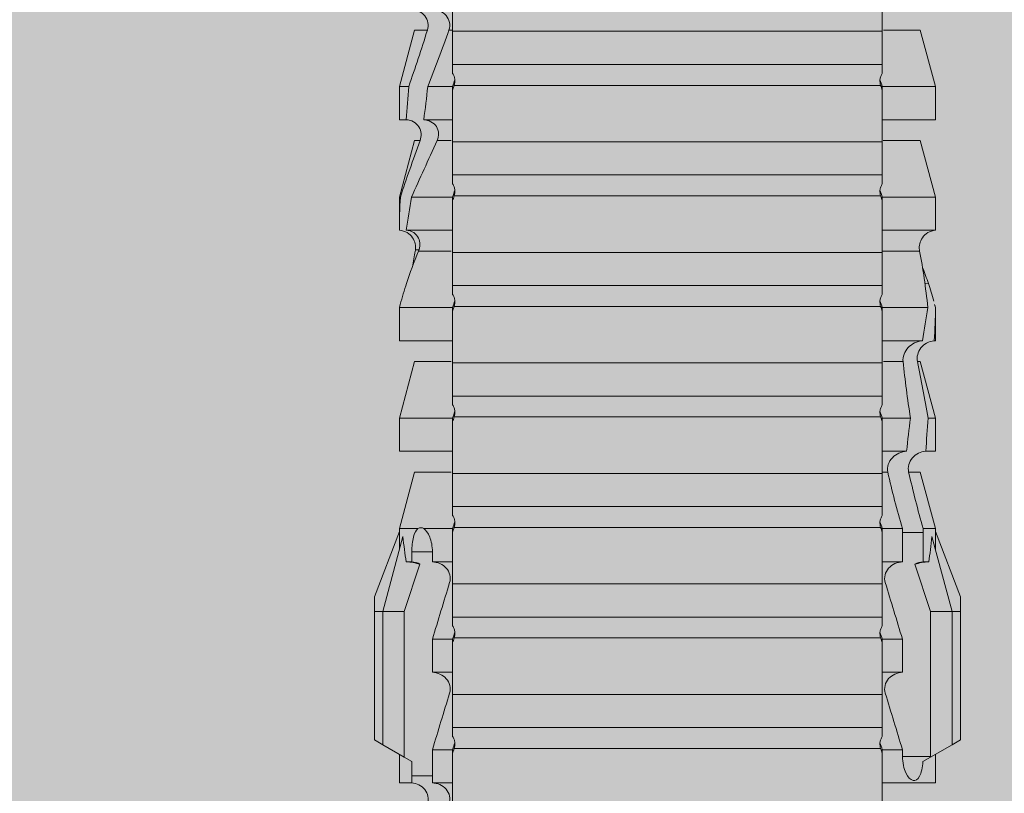
# Model space of a CAD drawing. Units: millimetres. Extents: x -1129 to 2779, y 1717 to 4375.
# Drawn here: x -196 to -178, y 3305 to 3319 of the extents above; entities that cross this region are included whole.
import ezdxf

# ---------------------------------------------------------------- set-up
doc = ezdxf.new("R2010")
doc.units = ezdxf.units.MM
doc.layers.add('90%', color=7, linetype='Continuous', transparency=0.9)
doc.layers.add('Bemaßung', color=250, linetype='Continuous', lineweight=13)
doc.layers.add('Schmale Volllinie_Rot', color=1, linetype='Continuous', lineweight=13)
doc.styles.get("Standard").update_dxf_attribs({"font": 'arial.ttf'})
doc.dimstyles.new('100%', dxfattribs={"dimtxt": 4, "dimasz": 3, "dimexe": 3, "dimexo": 3, "dimgap": 2, "dimtad": 1, "dimdec": 0, "dimzin": 0, "dimdsep": 46, "dimtxsty": 'Standard', "dimblk": 'OBLIQUE', "dimcen": 0.09, "dimdle": 3, "dimclrd": 256, "dimclre": 256, "dimclrt": 256, "dimadec": 0, "dimazin": 0, "dimtfac": 1, "dimtdec": 0, "dimtofl": 0, "dimtmove": 0, "dimatfit": 3, "dimfxl": 3, "dimfxlon": 1, "dimtolj": 1, "dimtzin": 0, "dimlwd": -1, "dimlwe": -1, "dimarcsym": 0})

# ---------------------------------------------------------------- blocks, each defined once
blk = doc.blocks.new('HRD')
at = {"layer": 'Schmale Volllinie_Rot'}
for p, q in [((45.255, 1.352), (45.167, 1.2)), ((47.599, 1.352), (45.255, 1.352)), ((47.599, 1.2), (47.599, 1.352)), ((47.599, 1.352), (47.865, 1.352)), ((47.865, 1.352), (49.064, 0.897)), ((45.167, 1.2), (44.941, 0.809)), ((47.599, 1.2), (45.167, 1.2)), ((47.599, 1.2), (48.97, 0.833)), ((47.599, 0.809), (47.599, 1.2)), ((44.992, 0.897), (44.47, 0.897)), ((44.47, 0.897), (44.47, 0.672)), ((44.941, 0.809), (44.862, 0.671)), ((47.599, 0.809), (44.941, 0.809)), ((48.463, 0.521), (47.599, 0.809)), ((48.507, 0.671), (48.507, 0.774)), ((49.113, 0.897), (49.064, 0.897)), ((50.145, 0.621), (49.113, 0.897)), ((49.113, 0.558), (49.113, 0.897)), ((51.132, 0.897), (50.526, 0.897)), ((50.526, -0.074), (50.526, 0.897)), ((52.164, 0.621), (51.132, 0.897)), ((51.132, -0.074), (51.132, 0.897)), ((53.15, 0.897), (52.545, 0.897)), ((52.545, -0.074), (52.545, 0.897)), ((53.207, 0.882), (53.15, 0.897)), ((53.15, -0.074), (53.15, 0.897)), ((54.563, -0.074), (54.563, 0.773)), ((55.169, 0.897), (54.594, 0.897)), ((56.201, 0.621), (55.169, 0.897)), ((55.169, 0.897), (55.169, 0.88)), ((57.188, 0.897), (56.582, 0.897)), ((56.582, 0.897), (56.582, 0.772)), ((58.22, 0.621), (57.188, 0.897)), ((57.188, 0.897), (57.188, 0.727)), ((44.6, 0.671), (44.6, 0.294)), ((44.862, 0.671), (44.6, 0.671)), ((48.688, 0.671), (48.507, 0.671)), ((48.688, 0.671), (48.688, 0.294)), ((50.145, -0.049), (50.145, 0.621)), ((52.164, -0.049), (52.164, 0.621)), ((54.183, -0.049), (54.183, 0.548)), ((54.205, 0.604), (54.203, 0.546)), ((55.169, -0.074), (55.169, 0.676)), ((56.201, 0.621), (56.201, 0.519)), ((58.22, 0.621), (58.22, 0.385)), ((49.113, -0.074), (49.113, 0.454)), ((56.582, -0.074), (56.582, 0.453)), ((57.188, -0.074), (57.188, 0.38)), ((44.47, -0.074), (44.47, 0.295)), ((44.6, 0.294), (45.076, 0.294)), ((45.076, -0.074), (45.076, 0.294)), ((46.489, -0.074), (46.489, 0.294)), ((46.489, 0.294), (47.094, 0.294)), ((47.094, -0.074), (47.094, 0.294)), ((48.507, -0.074), (48.507, 0.294)), ((48.507, 0.294), (48.688, 0.294)), ((56.201, -0.049), (56.201, 0.21)), ((45.076, -0.074), (45.008, -0.074)), ((45.099, -7.891), (45.099, -0.104)), ((46.085, -0.074), (45.479, -0.074)), ((45.479, -7.921), (45.479, -0.074)), ((46.085, -7.921), (46.085, -0.074)), ((47.094, -0.074), (47.027, -0.074)), ((47.117, -7.891), (47.117, -0.104)), ((47.498, -7.921), (47.498, -0.074)), ((48.104, -0.074), (47.498, -0.074)), ((48.104, -7.921), (48.104, -0.074)), ((49.113, -0.074), (49.045, -0.074)), ((49.136, -7.891), (49.136, -0.104)), ((50.122, -0.074), (49.517, -0.074)), ((49.517, -7.921), (49.517, -0.074)), ((50.122, -7.921), (50.122, -0.074)), ((51.132, -0.074), (51.064, -0.074)), ((51.155, -7.891), (51.155, -0.104)), ((51.535, -7.921), (51.535, -0.074)), ((52.141, -0.074), (51.535, -0.074)), ((52.141, -7.921), (52.141, -0.074)), ((53.15, -0.074), (53.083, -0.074)), ((53.173, -7.891), (53.173, -0.104)), ((54.16, -0.074), (53.554, -0.074)), ((53.554, -7.921), (53.554, -0.074)), ((54.16, -7.921), (54.16, -0.074)), ((55.169, -0.074), (55.101, -0.074)), ((55.192, -7.891), (55.192, -0.104)), ((55.573, -7.921), (55.573, -0.074)), ((56.178, -0.074), (55.573, -0.074)), ((56.178, -7.921), (56.178, -0.074)), ((57.188, -0.074), (57.12, -0.074)), ((57.21, -7.891), (57.21, -0.104)), ((57.591, -7.921), (57.591, -0.074)), ((58.197, -0.074), (57.591, -0.074)), ((58.197, -7.921), (58.197, -0.074)), ((58.22, -0.068), (58.22, -0.008)), ((44.47, -8.893), (44.47, -7.921)), ((45.076, -7.921), (45.008, -7.921)), ((45.076, -8.29), (45.076, -7.921)), ((46.085, -7.921), (45.479, -7.921)), ((46.489, -8.29), (46.489, -7.921)), ((47.094, -7.921), (47.027, -7.921)), ((47.094, -8.29), (47.094, -7.921)), ((48.104, -7.921), (47.498, -7.921)), ((48.507, -8.29), (48.507, -7.921)), ((49.113, -7.921), (49.045, -7.921)), ((49.113, -8.29), (49.113, -7.921)), ((50.122, -7.921), (49.517, -7.921)), ((50.145, -8.022), (50.145, -7.932)), ((50.526, -8.366), (50.526, -7.921)), ((51.132, -7.921), (51.064, -7.921)), ((51.132, -8.437), (51.132, -7.921)), ((52.141, -7.921), (51.535, -7.921)), ((52.164, -8.3), (52.164, -7.942)), ((52.545, -8.656), (52.545, -7.921)), ((53.15, -7.921), (53.083, -7.921)), ((53.15, -8.755), (53.15, -7.921)), ((54.16, -7.921), (53.554, -7.921)), ((54.183, -8.603), (54.183, -7.925)), ((54.563, -8.893), (54.563, -7.921)), ((55.169, -7.921), (55.101, -7.921)), ((55.169, -8.893), (55.169, -7.921)), ((56.178, -7.921), (55.573, -7.921)), ((56.201, -8.616), (56.201, -7.937)), ((56.582, -8.893), (56.582, -7.921)), ((57.188, -7.921), (57.12, -7.921)), ((57.188, -8.893), (57.188, -7.921)), ((58.197, -7.921), (57.591, -7.921)), ((58.22, -8.616), (58.22, -7.944)), ((44.954, -8.804), (44.954, -8.29)), ((45.076, -8.29), (44.954, -8.29)), ((47.094, -8.29), (46.489, -8.29)), ((49.041, -8.29), (48.507, -8.29)), ((49.041, -8.667), (49.041, -8.29)), ((50.145, -8.403), (50.145, -8.616)), ((47.599, -8.804), (48.463, -8.516)), ((49.113, -8.893), (50.145, -8.616)), ((51.132, -8.893), (52.164, -8.616)), ((52.164, -8.563), (52.164, -8.616)), ((55.169, -8.893), (56.201, -8.616)), ((57.188, -8.893), (58.22, -8.616)), ((44.86, -8.663), (44.941, -8.804)), ((44.941, -8.804), (45.167, -9.196)), ((44.954, -8.804), (47.599, -8.804)), ((47.599, -9.196), (47.599, -8.804)), ((48.507, -8.667), (49.041, -8.667)), ((48.507, -8.769), (48.507, -8.667)), ((49.113, -8.667), (49.113, -8.893)), ((50.526, -8.716), (50.526, -8.893)), ((51.132, -8.76), (51.132, -8.893)), ((53.594, -8.763), (53.595, -8.698)), ((44.47, -8.893), (44.992, -8.893)), ((47.599, -9.196), (48.97, -8.828)), ((47.865, -9.347), (49.064, -8.893)), ((49.064, -8.893), (49.113, -8.893)), ((50.526, -8.893), (51.132, -8.893)), ((52.545, -8.87), (52.545, -8.893)), ((52.545, -8.893), (53.15, -8.893)), ((53.15, -8.893), (53.207, -8.878)), ((53.15, -8.893), (53.15, -8.893)), ((54.594, -8.893), (55.169, -8.893)), ((56.582, -8.893), (57.188, -8.893)), ((47.599, -9.196), (45.167, -9.196)), ((45.167, -9.196), (45.255, -9.347)), ((47.599, -9.347), (45.255, -9.347)), ((47.599, -9.347), (47.599, -9.196)), ((47.865, -9.347), (47.599, -9.347))]:
    blk.add_line(p, q, dxfattribs=at)
for centre, major_axis, ratio, start_param, end_param in [((65.434, -3.998), (-18.259, 4.1), 0.14647, 5.867817, 5.930363), ((61.982, -3.998), (-18.257, 3.583), 0.182676, 5.533624, 5.559414), ((44.954, -8.495), (-0.442, 0), 0.700325, 1.542349, 1.570796), ((65.434, -3.998), (18.259, 4.1), 0.14647, 3.494414, 3.556961), ((61.982, -3.998), (18.257, 3.583), 0.182676, 3.865364, 3.891154)]:
    blk.add_ellipse(centre, major_axis=major_axis, ratio=ratio, start_param=start_param, end_param=end_param, dxfattribs=at)
for points in [[(48.507, 0.774), (48.504, 0.687), (48.487, 0.603), (48.463, 0.521)], [(53.594, 0.767), (53.47, 0.808), (53.342, 0.846), (53.209, 0.882)], [(54.183, 0.548), (53.98, 0.63), (53.784, 0.704), (53.594, 0.767)], [(55.169, 0.88), (54.959, 0.891), (54.757, 0.898), (54.563, 0.897)], [(54.563, 0.773), (54.76, 0.743), (54.962, 0.71), (55.169, 0.676)], [(55.169, 0.88), (55.5, 0.772), (55.844, 0.649), (56.201, 0.519)], [(57.188, 0.727), (56.983, 0.74), (56.781, 0.756), (56.582, 0.772)], [(57.188, 0.727), (57.526, 0.61), (57.87, 0.494), (58.22, 0.385)], [(44.6, 0.671), (44.557, 0.671), (44.513, 0.671), (44.47, 0.672)], [(48.463, 0.521), (48.49, 0.566), (48.505, 0.618), (48.507, 0.671)], [(49.113, 0.558), (49.136, 0.521), (49.136, 0.485), (49.113, 0.454)], [(53.895, 0.659), (53.993, 0.643), (54.089, 0.626), (54.183, 0.608)], [(54.183, 0.608), (54.19, 0.606), (54.197, 0.605), (54.205, 0.604)], [(56.201, 0.21), (55.848, 0.369), (55.504, 0.526), (55.169, 0.676)], [(56.582, 0.453), (56.781, 0.426), (56.983, 0.401), (57.188, 0.38)], [(58.22, -0.008), (57.87, 0.113), (57.526, 0.244), (57.188, 0.38)], [(44.47, 0.295), (44.513, 0.294), (44.557, 0.294), (44.6, 0.294)], [(46.108, -0.019), (45.764, 0.086), (45.42, 0.19), (45.076, 0.294)], [(48.127, -0.019), (47.783, 0.086), (47.439, 0.19), (47.094, 0.294)], [(45.008, -0.074), (44.696, -0.074), (44.382, -0.074), (44.066, -0.074)], [(45.099, -0.104), (45.068, -0.094), (45.038, -0.084), (45.008, -0.074)], [(45.076, -0.074), (45.117, -0.088), (45.159, -0.102), (45.201, -0.116)], [(47.027, -0.074), (46.715, -0.074), (46.401, -0.074), (46.085, -0.074)], [(47.117, -0.104), (47.087, -0.094), (47.057, -0.084), (47.027, -0.074)], [(47.094, -0.074), (47.136, -0.088), (47.178, -0.102), (47.22, -0.116)], [(49.045, -0.074), (48.734, -0.074), (48.419, -0.074), (48.104, -0.074)], [(49.136, -0.104), (49.106, -0.094), (49.076, -0.084), (49.045, -0.074)], [(49.113, -0.074), (49.155, -0.088), (49.197, -0.102), (49.238, -0.116)], [(51.064, -0.074), (50.752, -0.074), (50.438, -0.074), (50.122, -0.074)], [(51.155, -0.104), (51.124, -0.094), (51.094, -0.084), (51.064, -0.074)], [(51.132, -0.074), (51.173, -0.088), (51.215, -0.102), (51.257, -0.116)], [(53.083, -0.074), (52.771, -0.074), (52.457, -0.074), (52.141, -0.074)], [(53.173, -0.104), (53.143, -0.094), (53.113, -0.084), (53.083, -0.074)], [(53.15, -0.074), (53.192, -0.088), (53.234, -0.102), (53.276, -0.116)], [(55.101, -0.074), (54.79, -0.074), (54.475, -0.074), (54.16, -0.074)], [(55.192, -0.104), (55.162, -0.094), (55.131, -0.084), (55.101, -0.074)], [(55.169, -0.074), (55.211, -0.088), (55.253, -0.102), (55.294, -0.116)], [(57.12, -0.074), (56.808, -0.074), (56.494, -0.074), (56.178, -0.074)], [(57.21, -0.104), (57.18, -0.094), (57.15, -0.084), (57.12, -0.074)], [(57.188, -0.074), (57.229, -0.088), (57.271, -0.102), (57.313, -0.116)], [(59.139, -0.074), (58.827, -0.074), (58.513, -0.074), (58.197, -0.074)], [(45.008, -7.921), (45.038, -7.911), (45.068, -7.901), (45.099, -7.891)], [(45.201, -7.879), (45.159, -7.893), (45.117, -7.908), (45.076, -7.921)], [(47.027, -7.921), (47.057, -7.911), (47.087, -7.901), (47.117, -7.891)], [(47.22, -7.879), (47.178, -7.893), (47.136, -7.908), (47.094, -7.921)], [(49.045, -7.921), (49.076, -7.911), (49.106, -7.901), (49.136, -7.891)], [(49.238, -7.879), (49.197, -7.893), (49.155, -7.908), (49.113, -7.921)], [(51.064, -7.921), (51.094, -7.911), (51.124, -7.901), (51.155, -7.891)], [(51.257, -7.879), (51.215, -7.893), (51.173, -7.908), (51.132, -7.921)], [(53.083, -7.921), (53.113, -7.911), (53.143, -7.901), (53.173, -7.891)], [(53.276, -7.879), (53.234, -7.893), (53.192, -7.908), (53.15, -7.921)], [(55.101, -7.921), (55.131, -7.911), (55.162, -7.901), (55.192, -7.891)], [(55.294, -7.879), (55.253, -7.893), (55.211, -7.908), (55.169, -7.921)], [(57.12, -7.921), (57.15, -7.911), (57.18, -7.901), (57.21, -7.891)], [(57.313, -7.879), (57.271, -7.893), (57.229, -7.908), (57.188, -7.921)], [(44.066, -7.921), (44.382, -7.921), (44.696, -7.921), (45.008, -7.921)], [(45.076, -8.29), (45.42, -8.186), (45.764, -8.081), (46.108, -7.976)], [(46.085, -7.921), (46.401, -7.921), (46.715, -7.921), (47.027, -7.921)], [(47.094, -8.29), (47.439, -8.186), (47.783, -8.081), (48.127, -7.976)], [(48.104, -7.921), (48.419, -7.921), (48.734, -7.921), (49.045, -7.921)], [(49.113, -8.29), (49.456, -8.188), (49.8, -8.099), (50.145, -8.022)], [(50.122, -7.921), (50.438, -7.921), (50.752, -7.921), (51.064, -7.921)], [(52.141, -7.921), (52.457, -7.921), (52.771, -7.921), (53.083, -7.921)], [(54.16, -7.921), (54.475, -7.921), (54.79, -7.921), (55.101, -7.921)], [(56.178, -7.921), (56.494, -7.921), (56.808, -7.921), (57.12, -7.921)], [(58.197, -7.921), (58.513, -7.921), (58.827, -7.921), (59.139, -7.921)], [(49.113, -8.29), (49.089, -8.29), (49.065, -8.29), (49.041, -8.29)], [(50.145, -8.403), (49.801, -8.483), (49.457, -8.57), (49.113, -8.667)], [(51.132, -8.437), (50.932, -8.411), (50.73, -8.387), (50.526, -8.366)], [(51.132, -8.437), (51.484, -8.381), (51.828, -8.337), (52.164, -8.3)], [(48.507, -8.667), (48.505, -8.614), (48.489, -8.562), (48.463, -8.516)], [(48.463, -8.516), (48.487, -8.598), (48.504, -8.682), (48.507, -8.769)], [(52.164, -8.563), (51.832, -8.627), (51.487, -8.69), (51.132, -8.76)], [(53.15, -8.755), (53.519, -8.712), (53.863, -8.667), (54.183, -8.603)], [(54.183, -8.603), (54.19, -8.602), (54.197, -8.601), (54.205, -8.6)], [(49.041, -8.667), (49.065, -8.667), (49.089, -8.667), (49.113, -8.667)], [(50.526, -8.716), (50.731, -8.729), (50.932, -8.744), (51.132, -8.76)], [(53.15, -8.755), (52.953, -8.725), (52.752, -8.691), (52.545, -8.656)], [(53.594, -8.763), (53.49, -8.797), (53.382, -8.83), (53.27, -8.861)], [(53.886, -8.659), (53.787, -8.696), (53.69, -8.731), (53.594, -8.763)], [(52.545, -8.87), (52.754, -8.883), (52.956, -8.891), (53.15, -8.893)], [(53.209, -8.877), (53.189, -8.883), (53.17, -8.888), (53.15, -8.893)], [(54.593, -8.893), (54.583, -8.893), (54.573, -8.893), (54.563, -8.893)]]:
    blk.add_open_spline(points, degree=3, dxfattribs=at)
for points, knots in [([(54.563, 0.773), (54.561, 0.723), (54.545, 0.675), (54.494, 0.596), (54.459, 0.568), (54.345, 0.513), (54.259, 0.517), (54.183, 0.548)], [0, 0, 0, 0, 0.25, 0.25, 0.5, 0.5, 1, 1, 1, 1]), ([(54.205, 0.604), (54.278, 0.595), (54.357, 0.611), (54.462, 0.682), (54.495, 0.715), (54.544, 0.796), (54.561, 0.846), (54.563, 0.897)], [0, 0, 0, 0, 0.5, 0.5, 0.75, 0.75, 1, 1, 1, 1]), ([(56.201, 0.519), (56.282, 0.489), (56.377, 0.494), (56.489, 0.565), (56.521, 0.598), (56.567, 0.679), (56.58, 0.725), (56.582, 0.772)], [0, 0, 0, 0, 0.5, 0.5, 0.75, 0.75, 1, 1, 1, 1]), ([(44.089, 0.384), (44.177, 0.357), (44.277, 0.376), (44.422, 0.49), (44.465, 0.58), (44.47, 0.672)], [0, 0, 0, 0, 0.5, 0.5, 1, 1, 1, 1]), ([(49.113, 0.558), (49.087, 0.593), (49.034, 0.622), (48.883, 0.661), (48.786, 0.671), (48.688, 0.671)], [0, 0, 0, 0, 0.5, 0.5, 1, 1, 1, 1]), ([(58.22, 0.385), (58.307, 0.358), (58.407, 0.376), (58.552, 0.49), (58.596, 0.58), (58.601, 0.672)], [0, 0, 0, 0, 0.5, 0.5, 1, 1, 1, 1]), ([(48.688, 0.294), (48.788, 0.294), (48.885, 0.314), (49.035, 0.374), (49.087, 0.414), (49.113, 0.454)], [0, 0, 0, 0, 0.5, 0.5, 1, 1, 1, 1]), ([(56.582, 0.453), (56.577, 0.361), (56.532, 0.269), (56.38, 0.172), (56.283, 0.173), (56.201, 0.21)], [0, 0, 0, 0, 0.5, 0.5, 1, 1, 1, 1]), ([(44.47, 0.295), (44.466, 0.2), (44.425, 0.106), (44.319, 0.014), (44.276, -0.009), (44.183, -0.028), (44.134, -0.025), (44.089, -0.009)], [0, 0, 0, 0, 0.5, 0.5, 0.75, 0.75, 1, 1, 1, 1]), ([(46.489, 0.294), (46.484, 0.199), (46.443, 0.105), (46.338, 0.011), (46.295, -0.013), (46.203, -0.035), (46.154, -0.033), (46.108, -0.019)], [0, 0, 0, 0, 0.5, 0.5, 0.75, 0.75, 1, 1, 1, 1]), ([(48.507, 0.294), (48.503, 0.199), (48.462, 0.105), (48.357, 0.011), (48.314, -0.013), (48.222, -0.035), (48.172, -0.033), (48.127, -0.019)], [0, 0, 0, 0, 0.5, 0.5, 0.75, 0.75, 1, 1, 1, 1]), ([(58.601, 0.295), (58.596, 0.2), (58.556, 0.107), (58.449, 0.014), (58.406, -0.008), (58.314, -0.027), (58.265, -0.024), (58.22, -0.008)], [0, 0, 0, 0, 0.5, 0.5, 0.75, 0.75, 1, 1, 1, 1]), ([(45.201, -0.116), (45.184, -0.118), (45.166, -0.118), (45.132, -0.114), (45.115, -0.11), (45.099, -0.104)], [0, 0, 0, 0, 0.5, 0.5, 1, 1, 1, 1]), ([(45.318, -0.074), (45.3, -0.085), (45.281, -0.095), (45.242, -0.109), (45.222, -0.114), (45.201, -0.116)], [0, 0, 0, 0, 0.5, 0.5, 1, 1, 1, 1]), ([(45.48, -0.074), (45.476, -0.074), (45.463, -0.074), (45.412, -0.074), (45.374, -0.074), (45.318, -0.074)], [0, 0, 0, 0, 0.5, 0.5, 1, 1, 1, 1]), ([(47.22, -0.116), (47.202, -0.118), (47.185, -0.118), (47.151, -0.114), (47.134, -0.11), (47.117, -0.104)], [0, 0, 0, 0, 0.5, 0.5, 1, 1, 1, 1]), ([(47.336, -0.074), (47.319, -0.085), (47.3, -0.095), (47.261, -0.109), (47.241, -0.114), (47.22, -0.116)], [0, 0, 0, 0, 0.5, 0.5, 1, 1, 1, 1]), ([(47.499, -0.074), (47.494, -0.074), (47.482, -0.074), (47.431, -0.074), (47.393, -0.074), (47.336, -0.074)], [0, 0, 0, 0, 0.5, 0.5, 1, 1, 1, 1]), ([(49.238, -0.116), (49.221, -0.118), (49.204, -0.118), (49.169, -0.114), (49.152, -0.11), (49.136, -0.104)], [0, 0, 0, 0, 0.5, 0.5, 1, 1, 1, 1]), ([(49.355, -0.074), (49.337, -0.085), (49.319, -0.095), (49.28, -0.109), (49.259, -0.114), (49.238, -0.116)], [0, 0, 0, 0, 0.5, 0.5, 1, 1, 1, 1]), ([(49.518, -0.074), (49.513, -0.074), (49.5, -0.074), (49.449, -0.074), (49.411, -0.074), (49.355, -0.074)], [0, 0, 0, 0, 0.5, 0.5, 1, 1, 1, 1]), ([(51.257, -0.116), (51.24, -0.118), (51.222, -0.118), (51.188, -0.114), (51.171, -0.11), (51.155, -0.104)], [0, 0, 0, 0, 0.5, 0.5, 1, 1, 1, 1]), ([(51.373, -0.074), (51.356, -0.085), (51.337, -0.095), (51.298, -0.109), (51.278, -0.114), (51.257, -0.116)], [0, 0, 0, 0, 0.5, 0.5, 1, 1, 1, 1]), ([(51.536, -0.074), (51.532, -0.074), (51.519, -0.074), (51.468, -0.074), (51.43, -0.074), (51.373, -0.074)], [0, 0, 0, 0, 0.5, 0.5, 1, 1, 1, 1]), ([(53.276, -0.116), (53.258, -0.118), (53.241, -0.118), (53.207, -0.114), (53.19, -0.11), (53.173, -0.104)], [0, 0, 0, 0, 0.5, 0.5, 1, 1, 1, 1]), ([(53.392, -0.074), (53.375, -0.085), (53.356, -0.095), (53.317, -0.109), (53.297, -0.114), (53.276, -0.116)], [0, 0, 0, 0, 0.5, 0.5, 1, 1, 1, 1]), ([(53.555, -0.074), (53.55, -0.074), (53.538, -0.074), (53.487, -0.074), (53.448, -0.074), (53.392, -0.074)], [0, 0, 0, 0, 0.5, 0.5, 1, 1, 1, 1]), ([(55.294, -0.116), (55.277, -0.118), (55.259, -0.118), (55.225, -0.114), (55.208, -0.11), (55.192, -0.104)], [0, 0, 0, 0, 0.5, 0.5, 1, 1, 1, 1]), ([(55.411, -0.074), (55.393, -0.085), (55.375, -0.095), (55.336, -0.109), (55.315, -0.114), (55.294, -0.116)], [0, 0, 0, 0, 0.5, 0.5, 1, 1, 1, 1]), ([(55.574, -0.074), (55.569, -0.074), (55.556, -0.074), (55.505, -0.074), (55.467, -0.074), (55.411, -0.074)], [0, 0, 0, 0, 0.5, 0.5, 1, 1, 1, 1]), ([(57.313, -0.116), (57.296, -0.118), (57.278, -0.118), (57.244, -0.114), (57.227, -0.11), (57.21, -0.104)], [0, 0, 0, 0, 0.5, 0.5, 1, 1, 1, 1]), ([(57.429, -0.074), (57.412, -0.085), (57.393, -0.095), (57.354, -0.109), (57.334, -0.114), (57.313, -0.116)], [0, 0, 0, 0, 0.5, 0.5, 1, 1, 1, 1]), ([(57.592, -0.074), (57.588, -0.074), (57.575, -0.074), (57.524, -0.074), (57.486, -0.074), (57.429, -0.074)], [0, 0, 0, 0, 0.5, 0.5, 1, 1, 1, 1]), ([(45.099, -7.891), (45.115, -7.886), (45.132, -7.882), (45.166, -7.878), (45.184, -7.878), (45.201, -7.879)], [0, 0, 0, 0, 0.5, 0.5, 1, 1, 1, 1]), ([(45.201, -7.879), (45.222, -7.882), (45.242, -7.886), (45.281, -7.901), (45.3, -7.91), (45.318, -7.921)], [0, 0, 0, 0, 0.5, 0.5, 1, 1, 1, 1]), ([(47.117, -7.891), (47.134, -7.886), (47.15, -7.882), (47.185, -7.878), (47.203, -7.878), (47.22, -7.879)], [0, 0, 0, 0, 0.5, 0.5, 1, 1, 1, 1]), ([(47.22, -7.879), (47.241, -7.882), (47.261, -7.886), (47.3, -7.901), (47.319, -7.91), (47.336, -7.921)], [0, 0, 0, 0, 0.5, 0.5, 1, 1, 1, 1]), ([(49.136, -7.891), (49.152, -7.886), (49.169, -7.882), (49.203, -7.878), (49.221, -7.878), (49.238, -7.879)], [0, 0, 0, 0, 0.5, 0.5, 1, 1, 1, 1]), ([(49.238, -7.879), (49.259, -7.882), (49.279, -7.886), (49.319, -7.901), (49.337, -7.91), (49.355, -7.921)], [0, 0, 0, 0, 0.5, 0.5, 1, 1, 1, 1]), ([(51.155, -7.891), (51.171, -7.886), (51.188, -7.882), (51.222, -7.878), (51.24, -7.878), (51.257, -7.879)], [0, 0, 0, 0, 0.5, 0.5, 1, 1, 1, 1]), ([(51.257, -7.879), (51.278, -7.882), (51.298, -7.886), (51.337, -7.901), (51.356, -7.91), (51.373, -7.921)], [0, 0, 0, 0, 0.5, 0.5, 1, 1, 1, 1]), ([(53.173, -7.891), (53.19, -7.886), (53.206, -7.882), (53.241, -7.878), (53.258, -7.878), (53.276, -7.879)], [0, 0, 0, 0, 0.5, 0.5, 1, 1, 1, 1]), ([(53.276, -7.879), (53.296, -7.882), (53.317, -7.886), (53.356, -7.901), (53.375, -7.91), (53.392, -7.921)], [0, 0, 0, 0, 0.5, 0.5, 1, 1, 1, 1]), ([(55.192, -7.891), (55.208, -7.886), (55.225, -7.882), (55.259, -7.878), (55.277, -7.878), (55.294, -7.879)], [0, 0, 0, 0, 0.5, 0.5, 1, 1, 1, 1]), ([(55.294, -7.879), (55.315, -7.882), (55.335, -7.886), (55.375, -7.901), (55.393, -7.91), (55.411, -7.921)], [0, 0, 0, 0, 0.5, 0.5, 1, 1, 1, 1]), ([(57.21, -7.891), (57.227, -7.886), (57.244, -7.882), (57.278, -7.878), (57.296, -7.878), (57.313, -7.879)], [0, 0, 0, 0, 0.5, 0.5, 1, 1, 1, 1]), ([(57.313, -7.879), (57.334, -7.882), (57.354, -7.886), (57.393, -7.901), (57.412, -7.91), (57.429, -7.921)], [0, 0, 0, 0, 0.5, 0.5, 1, 1, 1, 1]), ([(45.318, -7.921), (45.374, -7.921), (45.412, -7.921), (45.463, -7.921), (45.476, -7.921), (45.48, -7.921)], [0, 0, 0, 0, 0.5, 0.5, 1, 1, 1, 1]), ([(46.108, -7.976), (46.153, -7.962), (46.202, -7.961), (46.295, -7.983), (46.338, -8.006), (46.444, -8.101), (46.484, -8.194), (46.489, -8.29)], [0, 0, 0, 0, 0.25, 0.25, 0.5, 0.5, 1, 1, 1, 1]), ([(47.336, -7.921), (47.393, -7.921), (47.43, -7.921), (47.482, -7.921), (47.494, -7.921), (47.499, -7.921)], [0, 0, 0, 0, 0.5, 0.5, 1, 1, 1, 1]), ([(48.127, -7.976), (48.172, -7.962), (48.221, -7.961), (48.313, -7.983), (48.356, -8.006), (48.462, -8.101), (48.503, -8.194), (48.507, -8.29)], [0, 0, 0, 0, 0.25, 0.25, 0.5, 0.5, 1, 1, 1, 1]), ([(49.355, -7.921), (49.411, -7.921), (49.449, -7.921), (49.5, -7.921), (49.513, -7.921), (49.518, -7.921)], [0, 0, 0, 0, 0.5, 0.5, 1, 1, 1, 1]), ([(50.145, -8.022), (50.192, -8.012), (50.242, -8.015), (50.333, -8.046), (50.375, -8.073), (50.479, -8.174), (50.521, -8.269), (50.526, -8.366)], [0, 0, 0, 0, 0.25, 0.25, 0.5, 0.5, 1, 1, 1, 1]), ([(51.373, -7.921), (51.43, -7.921), (51.468, -7.921), (51.519, -7.921), (51.532, -7.921), (51.536, -7.921)], [0, 0, 0, 0, 0.5, 0.5, 1, 1, 1, 1]), ([(53.392, -7.921), (53.449, -7.921), (53.486, -7.921), (53.538, -7.921), (53.55, -7.921), (53.555, -7.921)], [0, 0, 0, 0, 0.5, 0.5, 1, 1, 1, 1]), ([(55.411, -7.921), (55.467, -7.921), (55.505, -7.921), (55.556, -7.921), (55.569, -7.921), (55.574, -7.921)], [0, 0, 0, 0, 0.5, 0.5, 1, 1, 1, 1]), ([(57.429, -7.921), (57.486, -7.921), (57.524, -7.921), (57.575, -7.921), (57.588, -7.921), (57.592, -7.921)], [0, 0, 0, 0, 0.5, 0.5, 1, 1, 1, 1]), ([(44.954, -8.29), (44.839, -8.29), (44.73, -8.315), (44.574, -8.39), (44.526, -8.438), (44.503, -8.527), (44.529, -8.57), (44.651, -8.634), (44.75, -8.656), (44.86, -8.663)], [0, 0, 0, 0, 0.25, 0.25, 0.5, 0.5, 0.75, 0.75, 1, 1, 1, 1]), ([(50.526, -8.716), (50.521, -8.622), (50.475, -8.531), (50.334, -8.411), (50.237, -8.382), (50.145, -8.403)], [0, 0, 0, 0, 0.5, 0.5, 1, 1, 1, 1]), ([(52.164, -8.3), (52.256, -8.29), (52.349, -8.329), (52.489, -8.46), (52.54, -8.555), (52.545, -8.656)], [0, 0, 0, 0, 0.5, 0.5, 1, 1, 1, 1]), ([(52.545, -8.87), (52.539, -8.771), (52.485, -8.681), (52.342, -8.571), (52.252, -8.547), (52.164, -8.563)], [0, 0, 0, 0, 0.5, 0.5, 1, 1, 1, 1]), ([(54.205, -8.6), (54.278, -8.591), (54.357, -8.606), (54.462, -8.678), (54.495, -8.71), (54.544, -8.791), (54.561, -8.841), (54.563, -8.893)], [0, 0, 0, 0, 0.5, 0.5, 0.75, 0.75, 1, 1, 1, 1])]:
    blk.add_open_spline(points, degree=3, knots=knots, dxfattribs=at)
blk = doc.blocks.new('FOX-VT_220_L_11 Draufsicht')
at = {"layer": 'Schmale Volllinie_Rot'}
blk.add_blockref('HRD', (-9.33, -14.763), dxfattribs=at)
blk = doc.blocks.new('_Oblique')
at = {"color": 0, "linetype": 'ByBlock', "lineweight": -2}
blk.add_line((-0.5, -0.5), (0.5, 0.5), dxfattribs=at)
blk = doc.blocks.new('*D78')
at = {"layer": 'Bemaßung', "transparency": 16777216}
for p, q in [((-184.61, 3350.698), (-184.61, 3356.698)), ((-84.61, 3350.698), (-84.61, 3356.698)), ((-81.61, 3353.698), (-187.61, 3353.698))]:
    blk.add_line(p, q, dxfattribs=at)
at = {"layer": 'Defpoints', "color": 0, "transparency": 16777216}
for p in [(-184.61, 3353.698), (-84.61, 3272.278), (-184.61, 3270.297)]:
    blk.add_point(p, dxfattribs=at)
at = {"layer": 'Bemaßung', "transparency": 16777216, "xscale": 3, "yscale": 3, "zscale": 3, "rotation": 180}
blk.add_blockref('_Oblique', (-184.61, 3353.698), dxfattribs=at)
at = {"layer": 'Bemaßung', "transparency": 16777216, "xscale": 3, "yscale": 3, "zscale": 3}
blk.add_blockref('_Oblique', (-84.61, 3353.698), dxfattribs=at)
at = {"layer": 'Bemaßung', "transparency": 16777216, "insert": (-134.61, 3357.741), "char_height": 4, "attachment_point": 5}
blk.add_mtext('\\A1;{\\W0.75;> }100', dxfattribs=at)

msp = doc.modelspace()

# ---------------------------------------------------------------- hatches: boundary and pattern name
at = {"layer": '90%'}
h = msp.add_hatch(color=256, dxfattribs=at)
h.dxf.hatch_style = 1
h.paths.add_polyline_path([(-259.726, 3502.006), (-259.726, 3272.278), (-84.61, 3272.278), (-84.61, 3502.006)])

# ---------------------------------------------------------------- block references
at = {"rotation": 90}
msp.add_blockref('FOX-VT_220_L_11 Draufsicht', (-203.37, 3269.776), dxfattribs=at)

# ---------------------------------------------------------------- dimensions: what is measured, and where the dimension line sits
at = {"layer": 'Bemaßung'}
dim = msp.add_linear_dim(base=(-184.61, 3353.698), p1=(-84.61, 3272.278), p2=(-184.61, 3270.297), text='{\\W0.75;> }100', dimstyle='100%', dxfattribs=at)
dim.commit()
dim.dimension.update_dxf_attribs({"geometry": '*D78', "text_midpoint": (-134.61, 3357.741)})

doc.saveas('drawing.dxf')
